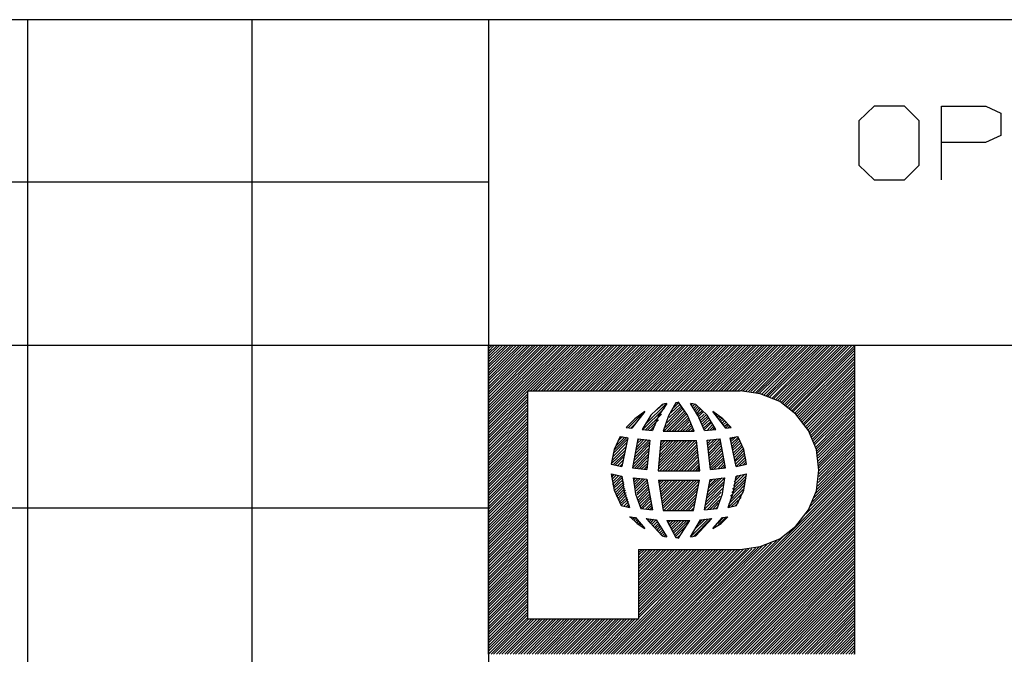
# Model space of a CAD drawing. Extents: x 0 to 11, y 0 to 8.5.
# Drawn here: x 5.7 to 7.3, y 1.5 to 2.5 of the extents above; entities that cross this region are included whole.
import ezdxf

# ---------------------------------------------------------------- set-up
doc = ezdxf.new("R2010")
doc.units = 0
doc.layers.get('0').update_dxf_attribs({"linetype": 'CONTINUOUS'})

msp = doc.modelspace()

# ---------------------------------------------------------------- linework, layer by layer
for p, q in [((6.4705, 2.5246), (0.3012, 2.5246)), ((5.7028, 2.5246), (5.7028, 0.25)), ((6.0768, 2.5246), (6.0768, 0.25)), ((6.4705, 2.5246), (6.4705, 0.25)), ((10.75, 2.5246), (6.4705, 2.5246)), ((7.1132, 2.3809), (7.0876, 2.3563)), ((7.1634, 2.3809), (7.1132, 2.3809)), ((7.188, 2.3563), (7.1634, 2.3809)), ((7.2254, 2.2579), (7.2254, 2.3809)), ((7.2254, 2.3809), (7.2992, 2.3809)), ((7.2992, 2.3809), (7.3238, 2.3691)), ((7.3238, 2.3691), (7.3238, 2.3317)), ((7.0876, 2.3563), (7.0876, 2.2825)), ((7.188, 2.2825), (7.188, 2.3563)), ((7.3238, 2.3317), (7.2982, 2.3199)), ((7.2982, 2.3199), (7.2254, 2.3199)), ((7.0876, 2.2825), (7.1132, 2.2579)), ((7.1634, 2.2579), (7.188, 2.2825)), ((6.4705, 2.2539), (0.3012, 2.2539)), ((7.1132, 2.2579), (7.1634, 2.2579)), ((6.4705, 1.9823), (0.3012, 1.9823)), ((6.4705, 1.877), (6.5758, 1.9823)), ((6.4705, 1.8819), (6.5709, 1.9823)), ((6.4705, 1.9636), (6.4892, 1.9823)), ((6.4705, 1.8642), (6.5896, 1.9823)), ((6.4705, 1.8543), (6.5984, 1.9823)), ((6.4705, 1.8593), (6.5945, 1.9823)), ((6.4705, 1.9724), (6.4803, 1.9823)), ((6.4705, 1.9774), (6.4764, 1.9823)), ((6.4705, 1.9006), (6.5531, 1.9823)), ((6.4705, 1.873), (6.5807, 1.9823)), ((6.4705, 1.8957), (6.5581, 1.9823)), ((6.4705, 1.9409), (6.5118, 1.9823)), ((6.4705, 1.936), (6.5167, 1.9823)), ((6.4705, 1.8907), (6.562, 1.9823)), ((6.4705, 1.9134), (6.5394, 1.9823)), ((6.4705, 1.9498), (6.503, 1.9823)), ((6.4705, 1.9596), (6.4941, 1.9823)), ((6.4705, 1.4685), (6.4705, 1.9823)), ((6.4705, 1.9232), (6.5305, 1.9823)), ((6.4705, 1.9045), (6.5482, 1.9823)), ((6.4705, 1.9459), (6.5079, 1.9823)), ((6.4705, 1.9547), (6.499, 1.9823)), ((6.4705, 1.9321), (6.5217, 1.9823)), ((10.75, 1.9823), (6.4705, 1.9823)), ((6.4705, 1.9094), (6.5443, 1.9823)), ((6.4705, 1.8681), (6.5846, 1.9823)), ((6.4705, 1.8455), (6.6073, 1.9823)), ((6.4705, 1.9183), (6.5354, 1.9823)), ((6.4705, 1.9685), (6.4852, 1.9823)), ((6.4705, 1.8868), (6.5669, 1.9823)), ((6.4705, 1.8504), (6.6033, 1.9823)), ((6.4705, 1.9272), (6.5256, 1.9823)), ((6.5364, 1.9065), (6.6122, 1.9823)), ((6.5404, 1.9065), (6.6171, 1.9823)), ((6.5453, 1.9065), (6.6211, 1.9823)), ((6.5492, 1.9065), (6.626, 1.9823)), ((6.5541, 1.9065), (6.6309, 1.9823)), ((6.5591, 1.9065), (6.6348, 1.9823)), ((6.563, 1.9065), (6.6398, 1.9823)), ((6.5679, 1.9065), (6.6437, 1.9823)), ((6.5728, 1.9065), (6.6486, 1.9823)), ((6.5768, 1.9065), (6.6535, 1.9823)), ((6.5817, 1.9065), (6.6575, 1.9823)), ((6.5856, 1.9065), (6.6624, 1.9823)), ((6.5906, 1.9065), (6.6663, 1.9823)), ((6.5955, 1.9065), (6.6713, 1.9823)), ((6.5994, 1.9065), (6.6762, 1.9823)), ((6.6043, 1.9065), (6.6801, 1.9823)), ((6.6083, 1.9065), (6.685, 1.9823)), ((6.6132, 1.9065), (6.69, 1.9823)), ((6.6181, 1.9065), (6.6939, 1.9823)), ((6.622, 1.9065), (6.6988, 1.9823)), ((6.627, 1.9065), (6.7028, 1.9823)), ((6.6319, 1.9065), (6.7077, 1.9823)), ((6.6358, 1.9065), (6.7126, 1.9823)), ((6.6407, 1.9065), (6.7165, 1.9823)), ((6.6447, 1.9065), (6.7215, 1.9823)), ((6.6496, 1.9065), (6.7264, 1.9823)), ((6.6545, 1.9065), (6.7303, 1.9823)), ((6.6585, 1.9065), (6.7352, 1.9823)), ((6.6634, 1.9065), (6.7392, 1.9823)), ((6.6673, 1.9065), (6.7441, 1.9823)), ((6.6722, 1.9065), (6.749, 1.9823)), ((6.6772, 1.9065), (6.753, 1.9823)), ((6.6811, 1.9065), (6.7579, 1.9823)), ((6.686, 1.9065), (6.7618, 1.9823)), ((6.6909, 1.9065), (6.7667, 1.9823)), ((6.6949, 1.9065), (6.7717, 1.9823)), ((6.6998, 1.9065), (6.7756, 1.9823)), ((6.7037, 1.9065), (6.7805, 1.9823)), ((6.7087, 1.9065), (6.7854, 1.9823)), ((6.7136, 1.9065), (6.7894, 1.9823)), ((6.7175, 1.9065), (6.7943, 1.9823)), ((6.7224, 1.9065), (6.7982, 1.9823)), ((6.7264, 1.9065), (6.8031, 1.9823)), ((6.7313, 1.9065), (6.8081, 1.9823)), ((6.7362, 1.9065), (6.812, 1.9823)), ((6.7402, 1.9065), (6.8169, 1.9823)), ((6.7451, 1.9065), (6.8209, 1.9823)), ((6.749, 1.9065), (6.8258, 1.9823)), ((6.7539, 1.9065), (6.8307, 1.9823)), ((6.7589, 1.9065), (6.8346, 1.9823)), ((6.7628, 1.9065), (6.8396, 1.9823)), ((6.7677, 1.9065), (6.8445, 1.9823)), ((6.7726, 1.9065), (6.8484, 1.9823)), ((6.7766, 1.9065), (6.8533, 1.9823)), ((6.7815, 1.9065), (6.8573, 1.9823)), ((6.7854, 1.9065), (6.8622, 1.9823)), ((6.7904, 1.9065), (6.8671, 1.9823)), ((6.7953, 1.9065), (6.8711, 1.9823)), ((6.7992, 1.9065), (6.876, 1.9823)), ((6.8041, 1.9065), (6.8809, 1.9823)), ((6.8081, 1.9065), (6.8848, 1.9823)), ((6.813, 1.9065), (6.8898, 1.9823)), ((6.8179, 1.9065), (6.8937, 1.9823)), ((6.8219, 1.9065), (6.8986, 1.9823)), ((6.8268, 1.9065), (6.9035, 1.9823)), ((6.8317, 1.9065), (6.9075, 1.9823)), ((6.8356, 1.9065), (6.9124, 1.9823)), ((6.8406, 1.9065), (6.9163, 1.9823)), ((6.8445, 1.9065), (6.9213, 1.9823)), ((6.8494, 1.9065), (6.9262, 1.9823)), ((6.8543, 1.9065), (6.9301, 1.9823)), ((6.8583, 1.9065), (6.935, 1.9823)), ((6.8632, 1.9065), (6.94, 1.9823)), ((6.8671, 1.9065), (6.9439, 1.9823)), ((6.872, 1.9065), (6.9488, 1.9823)), ((6.877, 1.9065), (6.9528, 1.9823)), ((6.8809, 1.9065), (6.9577, 1.9823)), ((6.8858, 1.9065), (6.9626, 1.9823)), ((6.8907, 1.9065), (6.9665, 1.9823)), ((6.8947, 1.9065), (6.9715, 1.9823)), ((6.8986, 1.9055), (6.9764, 1.9823)), ((6.9035, 1.9055), (6.9803, 1.9823)), ((6.9075, 1.9055), (6.9852, 1.9823)), ((6.9114, 1.9045), (6.9892, 1.9823)), ((6.9154, 1.9035), (6.9941, 1.9823)), ((6.9183, 1.9026), (6.999, 1.9823)), ((6.9222, 1.9026), (7.003, 1.9823)), ((6.9262, 1.9016), (7.0079, 1.9823)), ((6.9291, 1.8996), (7.0118, 1.9823)), ((6.9331, 1.8986), (7.0167, 1.9823)), ((6.936, 1.8976), (7.0217, 1.9823)), ((6.939, 1.8967), (7.0256, 1.9823)), ((6.9429, 1.8947), (7.0305, 1.9823)), ((6.9459, 1.8937), (7.0354, 1.9823)), ((6.9488, 1.8917), (7.0394, 1.9823)), ((6.9518, 1.8907), (7.0443, 1.9823)), ((6.9547, 1.8888), (7.0482, 1.9823)), ((6.9577, 1.8868), (7.0531, 1.9823)), ((6.9606, 1.8858), (7.0581, 1.9823)), ((6.9636, 1.8839), (7.062, 1.9823)), ((6.9656, 1.8819), (7.0669, 1.9823)), ((6.9685, 1.8799), (7.0709, 1.9823)), ((6.9715, 1.878), (7.0758, 1.9823)), ((6.9734, 1.876), (7.0807, 1.9823)), ((6.9764, 1.874), (7.0807, 1.9783)), ((6.9783, 1.872), (7.0807, 1.9744)), ((6.9803, 1.8691), (7.0807, 1.9695)), ((7.0807, 1.4685), (7.0807, 1.9823)), ((6.9833, 1.8671), (7.0807, 1.9646)), ((6.9852, 1.8652), (7.0807, 1.9606)), ((6.9872, 1.8622), (7.0807, 1.9557)), ((6.9892, 1.8602), (7.0807, 1.9518)), ((6.9911, 1.8573), (7.0807, 1.9469)), ((6.9931, 1.8553), (7.0807, 1.9419)), ((6.9951, 1.8524), (7.0807, 1.938)), ((6.997, 1.8504), (7.0807, 1.9331)), ((6.999, 1.8474), (7.0807, 1.9291)), ((7.001, 1.8445), (7.0807, 1.9242)), ((7.003, 1.8415), (7.0807, 1.9193)), ((6.4705, 1.8415), (6.5364, 1.9065)), ((6.5364, 1.5266), (6.5364, 1.9065)), ((6.5364, 1.9065), (6.8898, 1.9065)), ((6.9232, 1.9016), (6.8898, 1.9065)), ((7.0049, 1.8386), (7.0807, 1.9154)), ((7.0059, 1.8356), (7.0807, 1.9104)), ((7.0079, 1.8327), (7.0807, 1.9055)), ((6.4705, 1.8366), (6.5364, 1.9016)), ((6.4705, 1.8317), (6.5364, 1.8976)), ((6.4705, 1.8278), (6.5364, 1.8927)), ((6.4705, 1.8228), (6.5364, 1.8888)), ((6.7677, 1.8858), (6.7539, 1.8652)), ((6.7677, 1.8858), (6.7638, 1.8848)), ((6.7825, 1.8868), (6.7707, 1.8652)), ((6.7785, 1.878), (6.7874, 1.8868)), ((6.7825, 1.8858), (6.7835, 1.8868)), ((6.7854, 1.8868), (6.7825, 1.8868)), ((6.7874, 1.8878), (6.7854, 1.8868)), ((6.8022, 1.8661), (6.7874, 1.8878)), ((6.8199, 1.8652), (6.8071, 1.8858)), ((6.811, 1.8848), (6.8071, 1.8858)), ((6.9557, 1.8888), (6.9232, 1.9016)), ((6.9823, 1.8681), (6.9557, 1.8888)), ((7.0089, 1.8297), (7.0807, 1.9016)), ((7.0108, 1.8268), (7.0807, 1.8967)), ((7.0118, 1.8238), (7.0807, 1.8927)), ((7.0128, 1.8199), (7.0807, 1.8878)), ((6.4705, 1.8189), (6.5364, 1.8839)), ((6.4705, 1.814), (6.5364, 1.8789)), ((6.4705, 1.8091), (6.5364, 1.875)), ((6.4705, 1.8051), (6.5364, 1.8701)), ((6.7037, 1.8455), (6.7293, 1.8711)), ((6.7313, 1.872), (6.7096, 1.8445)), ((6.7313, 1.872), (6.7146, 1.8602)), ((6.7274, 1.8415), (6.7638, 1.878)), ((6.7323, 1.8514), (6.7667, 1.8848)), ((6.7598, 1.8839), (6.7411, 1.8661)), ((6.751, 1.875), (6.7608, 1.8839)), ((6.7638, 1.8848), (6.7598, 1.8839)), ((6.7628, 1.8396), (6.7963, 1.873)), ((6.7648, 1.8455), (6.7943, 1.876)), ((6.7677, 1.8533), (6.7923, 1.878)), ((6.7677, 1.8396), (6.7982, 1.8701)), ((6.7717, 1.8622), (6.7913, 1.8809)), ((6.7746, 1.8701), (6.7894, 1.8839)), ((6.8081, 1.8829), (6.81, 1.8848)), ((6.81, 1.8799), (6.814, 1.8839)), ((6.8159, 1.8839), (6.811, 1.8848)), ((6.812, 1.877), (6.8169, 1.8829)), ((6.813, 1.874), (6.8189, 1.8799)), ((6.815, 1.8711), (6.8209, 1.878)), ((6.8346, 1.8661), (6.8159, 1.8839)), ((6.8169, 1.8681), (6.8238, 1.876)), ((6.8179, 1.8661), (6.8258, 1.873)), ((6.8199, 1.8632), (6.8278, 1.8711)), ((6.8661, 1.8445), (6.8445, 1.872)), ((6.8612, 1.8602), (6.8445, 1.872)), ((6.8455, 1.8701), (6.8465, 1.8711)), ((7.0138, 1.8169), (7.0807, 1.8829)), ((7.0157, 1.813), (7.0807, 1.8789)), ((7.0167, 1.81), (7.0807, 1.874)), ((7.0177, 1.8061), (7.0807, 1.8701)), ((6.4705, 1.8002), (6.5364, 1.8661)), ((6.4705, 1.7953), (6.5364, 1.8612)), ((6.4705, 1.7913), (6.5364, 1.8563)), ((6.7146, 1.8602), (6.6998, 1.8455)), ((6.7047, 1.8504), (6.7116, 1.8573)), ((6.7077, 1.8445), (6.7185, 1.8553)), ((6.7411, 1.8661), (6.7264, 1.8425)), ((6.7323, 1.8415), (6.7589, 1.8681)), ((6.7362, 1.8415), (6.7539, 1.8583)), ((6.7539, 1.8652), (6.7441, 1.8406)), ((6.7707, 1.8652), (6.7618, 1.8396)), ((6.7717, 1.8396), (6.7992, 1.8671)), ((6.7766, 1.8396), (6.8012, 1.8642)), ((6.7805, 1.8396), (6.8031, 1.8612)), ((6.7854, 1.8396), (6.8041, 1.8583)), ((6.7904, 1.8396), (6.8051, 1.8553)), ((6.813, 1.8396), (6.8022, 1.8661)), ((6.8307, 1.8406), (6.8199, 1.8652)), ((6.8209, 1.8593), (6.8297, 1.8681)), ((6.8228, 1.8563), (6.8327, 1.8661)), ((6.8238, 1.8533), (6.8346, 1.8632)), ((6.8258, 1.8504), (6.8366, 1.8612)), ((6.8268, 1.8474), (6.8386, 1.8583)), ((6.8287, 1.8445), (6.8406, 1.8553)), ((6.8297, 1.8415), (6.8415, 1.8533)), ((6.8494, 1.8425), (6.8346, 1.8661)), ((6.8474, 1.8681), (6.8494, 1.8691)), ((6.8494, 1.8652), (6.8514, 1.8671)), ((6.8514, 1.8632), (6.8543, 1.8652)), ((6.8533, 1.8602), (6.8573, 1.8632)), ((6.8553, 1.8573), (6.8593, 1.8612)), ((6.8573, 1.8553), (6.8622, 1.8593)), ((6.8593, 1.8524), (6.8642, 1.8573)), ((6.875, 1.8455), (6.8612, 1.8602)), ((6.8612, 1.8494), (6.8671, 1.8553)), ((7.0039, 1.8406), (6.9823, 1.8681)), ((7.0177, 1.8022), (7.0807, 1.8652)), ((7.0187, 1.7982), (7.0807, 1.8602)), ((7.0197, 1.7953), (7.0807, 1.8563)), ((6.4705, 1.7864), (6.5364, 1.8524)), ((6.4705, 1.7825), (6.5364, 1.8474)), ((6.4705, 1.7776), (6.5364, 1.8435)), ((6.4705, 1.7726), (6.5364, 1.8386)), ((6.6998, 1.8455), (6.7096, 1.8445)), ((6.7264, 1.8425), (6.7441, 1.8406)), ((6.7402, 1.8406), (6.748, 1.8494)), ((6.7618, 1.8396), (6.813, 1.8396)), ((6.7943, 1.8396), (6.8071, 1.8514)), ((6.7992, 1.8396), (6.8081, 1.8484)), ((6.8031, 1.8396), (6.81, 1.8455)), ((6.8081, 1.8396), (6.811, 1.8425)), ((6.813, 1.8396), (6.813, 1.8396)), ((6.8307, 1.8406), (6.8494, 1.8425)), ((6.8346, 1.8406), (6.8435, 1.8504)), ((6.8396, 1.8415), (6.8455, 1.8474)), ((6.8445, 1.8415), (6.8474, 1.8455)), ((6.8494, 1.8425), (6.8494, 1.8425)), ((6.8632, 1.8474), (6.8691, 1.8524)), ((6.8652, 1.8445), (6.8711, 1.8504)), ((6.8661, 1.8445), (6.875, 1.8455)), ((6.8701, 1.8445), (6.873, 1.8484)), ((6.875, 1.8455), (6.875, 1.8455)), ((7.0167, 1.8091), (7.0039, 1.8406)), ((7.0197, 1.7904), (7.0807, 1.8514)), ((7.0207, 1.7864), (7.0807, 1.8474)), ((7.0207, 1.7825), (7.0807, 1.8425)), ((7.0207, 1.7785), (7.0807, 1.8376)), ((6.4705, 1.7687), (6.5364, 1.8337)), ((6.4705, 1.7638), (6.5364, 1.8297)), ((6.4705, 1.7598), (6.5364, 1.8248)), ((6.6781, 1.8022), (6.7018, 1.8258)), ((6.69, 1.8307), (6.6801, 1.8091)), ((6.6801, 1.8081), (6.7018, 1.8297)), ((6.6831, 1.815), (6.6978, 1.8297)), ((6.686, 1.8228), (6.6939, 1.8307)), ((6.69, 1.8307), (6.7028, 1.8287)), ((6.7028, 1.8287), (6.6929, 1.7805)), ((6.7195, 1.8268), (6.7106, 1.7785)), ((6.7146, 1.7963), (6.7392, 1.8219)), ((6.7156, 1.8022), (6.7382, 1.8248)), ((6.7165, 1.8081), (6.7343, 1.8258)), ((6.7175, 1.813), (6.7293, 1.8258)), ((6.7185, 1.8189), (6.7254, 1.8258)), ((6.7195, 1.8268), (6.7392, 1.8248)), ((6.7195, 1.8238), (6.7215, 1.8268)), ((6.7392, 1.8248), (6.7343, 1.7756)), ((6.7579, 1.8238), (6.753, 1.7736)), ((6.753, 1.7756), (6.8012, 1.8238)), ((6.7539, 1.7854), (6.7923, 1.8238)), ((6.7539, 1.7805), (6.7972, 1.8238)), ((6.7549, 1.7904), (6.7874, 1.8238)), ((6.7549, 1.7953), (6.7835, 1.8238)), ((6.7559, 1.8061), (6.7746, 1.8238)), ((6.7559, 1.8002), (6.7785, 1.8238)), ((6.7559, 1.7736), (6.8061, 1.8238)), ((6.7569, 1.811), (6.7697, 1.8238)), ((6.7569, 1.8159), (6.7648, 1.8238)), ((6.7579, 1.8238), (6.8169, 1.8238)), ((6.7579, 1.8209), (6.7608, 1.8238)), ((6.7608, 1.7736), (6.81, 1.8238)), ((6.7657, 1.7736), (6.815, 1.8238)), ((6.7697, 1.7736), (6.8169, 1.8219)), ((6.8228, 1.7736), (6.8169, 1.8238)), ((6.8346, 1.8248), (6.8563, 1.8268)), ((6.8346, 1.8238), (6.8366, 1.8248)), ((6.8406, 1.7756), (6.8346, 1.8248)), ((6.8356, 1.8189), (6.8415, 1.8258)), ((6.8356, 1.815), (6.8465, 1.8258)), ((6.8366, 1.8071), (6.8563, 1.8268)), ((6.8366, 1.811), (6.8514, 1.8268)), ((6.8376, 1.8031), (6.8573, 1.8228)), ((6.8652, 1.7785), (6.8563, 1.8268)), ((6.873, 1.8287), (6.8858, 1.8307)), ((6.8829, 1.7805), (6.873, 1.8287)), ((6.874, 1.8219), (6.8839, 1.8307)), ((6.874, 1.8258), (6.878, 1.8297)), ((6.875, 1.8179), (6.8868, 1.8297)), ((6.876, 1.814), (6.8878, 1.8268)), ((6.877, 1.811), (6.8898, 1.8238)), ((6.8957, 1.8091), (6.8858, 1.8307)), ((7.0207, 1.7736), (7.0807, 1.8337)), ((7.0207, 1.7687), (7.0807, 1.8287)), ((7.0207, 1.7638), (7.0807, 1.8238)), ((6.4705, 1.7549), (6.5364, 1.8199)), ((6.4705, 1.75), (6.5364, 1.8159)), ((6.4705, 1.7461), (6.5364, 1.811)), ((6.4705, 1.7411), (6.5364, 1.8071)), ((6.6801, 1.8091), (6.6752, 1.7844)), ((6.6752, 1.7854), (6.6988, 1.8081)), ((6.6762, 1.7904), (6.6998, 1.814)), ((6.6772, 1.7963), (6.7008, 1.8199)), ((6.7116, 1.7795), (6.7372, 1.8061)), ((6.7126, 1.7854), (6.7382, 1.811)), ((6.7136, 1.7913), (6.7382, 1.8169)), ((6.7746, 1.7736), (6.8179, 1.8169)), ((6.7795, 1.7736), (6.8179, 1.813)), ((6.7835, 1.7736), (6.8189, 1.8091)), ((6.7884, 1.7736), (6.8189, 1.8051)), ((6.8376, 1.7992), (6.8573, 1.8189)), ((6.8386, 1.7953), (6.8583, 1.815)), ((6.8386, 1.7904), (6.8593, 1.811)), ((6.8396, 1.7864), (6.8593, 1.8071)), ((6.877, 1.8071), (6.8907, 1.8199)), ((6.878, 1.8031), (6.8927, 1.8169)), ((6.8789, 1.7992), (6.8937, 1.814)), ((6.8799, 1.7953), (6.8947, 1.81)), ((6.8809, 1.7913), (6.8957, 1.8071)), ((6.9006, 1.7844), (6.8957, 1.8091)), ((7.0207, 1.7746), (7.0167, 1.8091)), ((7.0167, 1.7421), (7.0807, 1.8061)), ((7.0187, 1.748), (7.0807, 1.811)), ((7.0197, 1.7539), (7.0807, 1.815)), ((7.0207, 1.7589), (7.0807, 1.8199)), ((6.4705, 1.7362), (6.5364, 1.8022)), ((6.4705, 1.7323), (6.5364, 1.7972)), ((6.4705, 1.7274), (6.5364, 1.7933)), ((6.4705, 1.7234), (6.5364, 1.7884)), ((6.6781, 1.7835), (6.6978, 1.8022)), ((6.6821, 1.7835), (6.6959, 1.7972)), ((6.686, 1.7825), (6.6949, 1.7913)), ((6.7136, 1.7776), (6.7372, 1.8012)), ((6.7175, 1.7776), (6.7362, 1.7963)), ((6.7215, 1.7766), (6.7352, 1.7904)), ((6.7923, 1.7736), (6.8199, 1.8012)), ((6.7972, 1.7736), (6.8199, 1.7972)), ((6.8022, 1.7736), (6.8209, 1.7923)), ((6.8061, 1.7736), (6.8209, 1.7884)), ((6.8396, 1.7825), (6.8602, 1.8031)), ((6.8406, 1.7785), (6.8612, 1.7992)), ((6.8415, 1.7756), (6.8622, 1.7953)), ((6.8465, 1.7766), (6.8622, 1.7913)), ((6.8524, 1.7766), (6.8632, 1.7884)), ((6.8809, 1.7884), (6.8967, 1.8031)), ((6.8819, 1.7844), (6.8976, 1.8002)), ((6.8839, 1.7815), (6.8986, 1.7963)), ((6.8888, 1.7825), (6.8996, 1.7923)), ((6.8947, 1.7835), (6.8996, 1.7884)), ((7.0059, 1.7136), (7.0807, 1.7884)), ((7.0098, 1.7215), (7.0807, 1.7923)), ((7.0128, 1.7293), (7.0807, 1.7972)), ((7.0157, 1.7362), (7.0807, 1.8012)), ((6.4705, 1.7185), (6.5364, 1.7844)), ((6.4705, 1.7136), (6.5364, 1.7795)), ((6.4705, 1.7096), (6.5364, 1.7746)), ((6.6752, 1.7844), (6.6929, 1.7805)), ((6.69, 1.7815), (6.6939, 1.7854)), ((6.7106, 1.7785), (6.7343, 1.7756)), ((6.7254, 1.7766), (6.7352, 1.7854)), ((6.7303, 1.7756), (6.7343, 1.7805)), ((6.753, 1.7736), (6.8228, 1.7736)), ((6.7707, 1.4685), (7.0807, 1.7785)), ((6.7746, 1.4685), (7.0807, 1.7746)), ((6.811, 1.7736), (6.8219, 1.7844)), ((6.8159, 1.7736), (6.8219, 1.7805)), ((6.8199, 1.7736), (6.8219, 1.7766)), ((6.8406, 1.7756), (6.8652, 1.7785)), ((6.8573, 1.7776), (6.8642, 1.7844)), ((6.8622, 1.7776), (6.8642, 1.7805)), ((6.8829, 1.7805), (6.9006, 1.7844)), ((6.999, 1.7018), (7.0807, 1.7835)), ((7.0167, 1.7402), (7.0207, 1.7746)), ((6.4705, 1.7047), (6.5364, 1.7707)), ((6.4705, 1.7008), (6.5364, 1.7657)), ((6.4705, 1.6959), (6.5364, 1.7608)), ((6.4705, 1.6909), (6.5364, 1.7569)), ((6.6752, 1.7687), (6.6929, 1.7648)), ((6.6752, 1.7687), (6.6801, 1.7411)), ((6.6752, 1.7667), (6.6762, 1.7677)), ((6.6762, 1.7628), (6.6801, 1.7677)), ((6.6762, 1.7589), (6.6841, 1.7667)), ((6.6772, 1.7549), (6.688, 1.7657)), ((6.6772, 1.751), (6.6919, 1.7648)), ((6.6781, 1.747), (6.6939, 1.7628)), ((6.6791, 1.7441), (6.6949, 1.7589)), ((6.6801, 1.7402), (6.6959, 1.7549)), ((6.6929, 1.7648), (6.6969, 1.7382)), ((6.7116, 1.7618), (6.7343, 1.7598)), ((6.7116, 1.7618), (6.7116, 1.7618)), ((6.7116, 1.7618), (6.7156, 1.7352)), ((6.7126, 1.7579), (6.7156, 1.7618)), ((6.7136, 1.751), (6.7234, 1.7608)), ((6.7136, 1.7549), (6.7195, 1.7608)), ((6.7146, 1.747), (6.7274, 1.7598)), ((6.7156, 1.7441), (6.7313, 1.7598)), ((6.7165, 1.7402), (6.7343, 1.7579)), ((6.7343, 1.7598), (6.7441, 1.7087)), ((6.7539, 1.7539), (6.7589, 1.7579)), ((6.7539, 1.7579), (6.7618, 1.7077)), ((6.7539, 1.7579), (6.8219, 1.7579)), ((6.7539, 1.7579), (6.7539, 1.7579)), ((6.7549, 1.75), (6.7628, 1.7579)), ((6.7559, 1.7421), (6.7717, 1.7579)), ((6.7559, 1.7461), (6.7677, 1.7579)), ((6.7569, 1.7382), (6.7766, 1.7579)), ((6.7579, 1.7343), (6.7815, 1.7579)), ((6.7579, 1.7303), (6.7854, 1.7579)), ((6.7589, 1.7264), (6.7904, 1.7579)), ((6.7598, 1.7185), (6.7992, 1.7579)), ((6.7598, 1.7224), (6.7953, 1.7579)), ((6.7608, 1.7146), (6.8041, 1.7579)), ((6.7618, 1.7116), (6.8081, 1.7579)), ((6.7628, 1.7077), (6.813, 1.7579)), ((6.7677, 1.7077), (6.8179, 1.7579)), ((6.7717, 1.7077), (6.8219, 1.7579)), ((6.7795, 1.4685), (7.0807, 1.7697)), ((6.7844, 1.4685), (7.0807, 1.7648)), ((6.7884, 1.4685), (7.0807, 1.7608)), ((6.7933, 1.4685), (7.0807, 1.7559)), ((6.812, 1.7077), (6.8219, 1.7579)), ((6.8307, 1.7087), (6.8396, 1.7589)), ((6.8337, 1.7274), (6.8632, 1.7559)), ((6.8346, 1.7323), (6.8642, 1.7618)), ((6.8356, 1.7382), (6.8593, 1.7618)), ((6.8366, 1.7441), (6.8543, 1.7608)), ((6.8386, 1.749), (6.8494, 1.7598)), ((6.8396, 1.7589), (6.8642, 1.7618)), ((6.8396, 1.7549), (6.8445, 1.7598)), ((6.8602, 1.7352), (6.8642, 1.7618)), ((6.874, 1.7313), (6.8986, 1.7559)), ((6.876, 1.7372), (6.8996, 1.7608)), ((6.877, 1.7431), (6.9006, 1.7657)), ((6.8789, 1.749), (6.8976, 1.7677)), ((6.8789, 1.7382), (6.8829, 1.7648)), ((6.8799, 1.7549), (6.8917, 1.7667)), ((6.8819, 1.7608), (6.8858, 1.7657)), ((6.8829, 1.7648), (6.9006, 1.7687)), ((6.8957, 1.7411), (6.9006, 1.7687)), ((6.4705, 1.687), (6.5364, 1.752)), ((6.4705, 1.6821), (6.5364, 1.748)), ((6.4705, 1.6772), (6.5364, 1.7431)), ((6.4705, 1.6732), (6.5364, 1.7382)), ((6.6801, 1.7411), (6.6919, 1.7156)), ((6.6821, 1.7372), (6.6969, 1.752)), ((6.6831, 1.7333), (6.6969, 1.748)), ((6.6841, 1.7303), (6.6978, 1.7441)), ((6.686, 1.7274), (6.6988, 1.7411)), ((6.6969, 1.7382), (6.7057, 1.7126)), ((6.7175, 1.7362), (6.7352, 1.7539)), ((6.7185, 1.7333), (6.7362, 1.75)), ((6.7195, 1.7293), (6.7372, 1.747)), ((6.7205, 1.7254), (6.7372, 1.7431)), ((6.7215, 1.7224), (6.7382, 1.7392)), ((6.7766, 1.7077), (6.8209, 1.752)), ((6.7805, 1.7077), (6.8199, 1.7461)), ((6.7854, 1.7077), (6.8189, 1.7411)), ((6.7982, 1.4685), (7.0807, 1.752)), ((6.8022, 1.4685), (7.0807, 1.747)), ((6.8071, 1.4685), (7.0807, 1.7421)), ((6.811, 1.4685), (7.0807, 1.7382)), ((6.8307, 1.7096), (6.8583, 1.7382)), ((6.8317, 1.7156), (6.8602, 1.7441)), ((6.8327, 1.7215), (6.8612, 1.75)), ((6.8701, 1.7126), (6.8789, 1.7382)), ((6.8711, 1.7185), (6.8967, 1.7441)), ((6.873, 1.7244), (6.8976, 1.75)), ((6.8839, 1.7156), (6.8957, 1.7411)), ((7.0039, 1.7087), (7.0167, 1.7402)), ((6.4705, 1.6683), (6.5364, 1.7343)), ((6.4705, 1.6644), (6.5364, 1.7293)), ((6.4705, 1.6594), (6.5364, 1.7254)), ((6.687, 1.7244), (6.6998, 1.7372)), ((6.689, 1.7215), (6.7008, 1.7333)), ((6.69, 1.7185), (6.7018, 1.7293)), ((6.6919, 1.7156), (6.7028, 1.7264)), ((6.6959, 1.7146), (6.7037, 1.7224)), ((6.7156, 1.7352), (6.7244, 1.7106)), ((6.7224, 1.7185), (6.7392, 1.7352)), ((6.7234, 1.7146), (6.7402, 1.7313)), ((6.7244, 1.7116), (6.7402, 1.7274)), ((6.7274, 1.7106), (6.7411, 1.7234)), ((6.7904, 1.7077), (6.8179, 1.7352)), ((6.7943, 1.7077), (6.8159, 1.7293)), ((6.7992, 1.7077), (6.815, 1.7234)), ((6.8159, 1.4685), (7.0807, 1.7333)), ((6.8209, 1.4685), (7.0807, 1.7293)), ((6.8248, 1.4685), (7.0807, 1.7244)), ((6.8346, 1.7087), (6.8563, 1.7313)), ((6.8396, 1.7096), (6.8553, 1.7254)), ((6.8514, 1.7106), (6.8602, 1.7352)), ((6.8701, 1.7126), (6.8947, 1.7372)), ((6.875, 1.7136), (6.8917, 1.7293)), ((6.4705, 1.7116), (0.3012, 1.7116)), ((6.4705, 1.6545), (6.5364, 1.7205)), ((6.4705, 1.6506), (6.5364, 1.7156)), ((6.4705, 1.6457), (6.5364, 1.7116)), ((6.4705, 1.6417), (6.5364, 1.7067)), ((6.6919, 1.7156), (6.7057, 1.7126)), ((6.6998, 1.7136), (6.7047, 1.7185)), ((6.7037, 1.7136), (6.7057, 1.7156)), ((6.7244, 1.7106), (6.7441, 1.7087)), ((6.7323, 1.7096), (6.7421, 1.7195)), ((6.7362, 1.7096), (6.7421, 1.7156)), ((6.7402, 1.7087), (6.7431, 1.7126)), ((6.7618, 1.7077), (6.812, 1.7077)), ((6.8031, 1.7077), (6.814, 1.7185)), ((6.8081, 1.7077), (6.813, 1.7126)), ((6.8297, 1.4685), (7.0807, 1.7195)), ((6.8307, 1.7087), (6.8514, 1.7106)), ((6.8337, 1.4685), (7.0807, 1.7156)), ((6.8386, 1.4685), (7.0807, 1.7106)), ((6.8435, 1.4685), (7.0807, 1.7057)), ((6.8445, 1.7096), (6.8533, 1.7195)), ((6.8494, 1.7106), (6.8524, 1.7136)), ((6.8701, 1.7126), (6.8839, 1.7156)), ((6.8809, 1.7146), (6.8868, 1.7205)), ((6.9823, 1.6811), (7.0039, 1.7087)), ((6.4705, 1.6368), (6.5364, 1.7018)), ((6.4705, 1.6319), (6.5364, 1.6978)), ((6.4705, 1.628), (6.5364, 1.6929)), ((6.4705, 1.623), (6.5364, 1.689)), ((6.7057, 1.6969), (6.7156, 1.6959)), ((6.7057, 1.6969), (6.7067, 1.6969)), ((6.7067, 1.6969), (6.7185, 1.686)), ((6.7077, 1.6949), (6.7096, 1.6969)), ((6.7106, 1.6929), (6.7136, 1.6959)), ((6.7126, 1.6909), (6.7165, 1.6949)), ((6.7156, 1.6959), (6.7313, 1.6772)), ((6.7156, 1.689), (6.7185, 1.6919)), ((6.7175, 1.686), (6.7205, 1.69)), ((6.7333, 1.6939), (6.7598, 1.6654)), ((6.7333, 1.6939), (6.75, 1.6919)), ((6.7333, 1.6939), (6.7343, 1.6939)), ((6.7362, 1.6909), (6.7382, 1.6929)), ((6.7382, 1.689), (6.7421, 1.6929)), ((6.7402, 1.686), (6.7461, 1.6929)), ((6.7421, 1.6841), (6.75, 1.6919)), ((6.7451, 1.6821), (6.752, 1.689)), ((6.75, 1.6919), (6.7677, 1.6634)), ((6.7677, 1.6909), (6.8061, 1.6909)), ((6.7677, 1.6909), (6.7825, 1.6624)), ((6.7677, 1.69), (6.7687, 1.6909)), ((6.7697, 1.687), (6.7736, 1.6909)), ((6.7717, 1.6841), (6.7785, 1.6909)), ((6.7726, 1.6811), (6.7825, 1.6909)), ((6.7746, 1.6781), (6.7874, 1.6909)), ((6.7756, 1.6752), (6.7913, 1.6909)), ((6.7776, 1.6722), (6.7963, 1.6909)), ((6.7785, 1.6693), (6.8012, 1.6909)), ((6.7805, 1.6663), (6.8051, 1.6909)), ((6.7874, 1.6614), (6.8061, 1.6909)), ((6.8071, 1.6634), (6.8366, 1.6929)), ((6.8071, 1.6634), (6.8238, 1.6919)), ((6.812, 1.6644), (6.8415, 1.6939)), ((6.813, 1.6752), (6.8317, 1.6929)), ((6.8159, 1.6654), (6.8425, 1.6939)), ((6.8209, 1.686), (6.8268, 1.6919)), ((6.8238, 1.6919), (6.8425, 1.6939)), ((6.8445, 1.6772), (6.8602, 1.6959)), ((6.8474, 1.4685), (7.0807, 1.7018)), ((6.8524, 1.4685), (7.0807, 1.6969)), ((6.8524, 1.686), (6.8622, 1.6959)), ((6.8533, 1.6831), (6.8671, 1.6969)), ((6.8573, 1.4685), (7.0807, 1.6929)), ((6.8583, 1.686), (6.8691, 1.6969)), ((6.8602, 1.6959), (6.8691, 1.6969)), ((6.4705, 1.6191), (6.5364, 1.6841)), ((6.4705, 1.6142), (6.5364, 1.6791)), ((6.4705, 1.6093), (6.5364, 1.6752)), ((6.7185, 1.686), (6.7313, 1.6772)), ((6.7205, 1.6841), (6.7224, 1.687)), ((6.7224, 1.6821), (6.7244, 1.685)), ((6.7254, 1.6811), (6.7274, 1.6821)), ((6.7283, 1.6791), (6.7293, 1.6801)), ((6.747, 1.6791), (6.7539, 1.686)), ((6.749, 1.6772), (6.7559, 1.6841)), ((6.751, 1.6742), (6.7569, 1.6811)), ((6.753, 1.6722), (6.7589, 1.6781)), ((6.7559, 1.6703), (6.7608, 1.6752)), ((6.7815, 1.6634), (6.7982, 1.6801)), ((6.8445, 1.6772), (6.8583, 1.686)), ((6.8612, 1.4685), (7.0807, 1.688)), ((6.8661, 1.4685), (7.0807, 1.6831)), ((6.8701, 1.4685), (7.0807, 1.6791)), ((6.875, 1.4685), (7.0807, 1.6742)), ((6.9557, 1.6604), (6.9823, 1.6811)), ((6.4705, 1.6053), (6.5364, 1.6703)), ((6.4705, 1.6004), (6.5364, 1.6663)), ((6.4705, 1.5955), (6.5364, 1.6614)), ((6.4705, 1.5915), (6.5364, 1.6565)), ((6.7579, 1.6673), (6.7628, 1.6722)), ((6.7598, 1.6654), (6.7638, 1.6693)), ((6.7598, 1.6654), (6.7638, 1.6644)), ((6.7618, 1.4685), (6.9508, 1.6575)), ((6.7638, 1.6644), (6.7657, 1.6663)), ((6.7638, 1.6644), (6.7677, 1.6634)), ((6.7657, 1.4685), (6.9616, 1.6644)), ((6.7677, 1.6634), (6.7677, 1.6634)), ((6.7825, 1.6624), (6.7854, 1.6624)), ((6.7854, 1.6624), (6.7913, 1.6683)), ((6.7854, 1.6624), (6.7874, 1.6614)), ((6.8071, 1.6634), (6.811, 1.6644)), ((6.811, 1.6644), (6.8159, 1.6654)), ((6.8799, 1.4685), (7.0807, 1.6703)), ((6.8839, 1.4685), (7.0807, 1.6654)), ((6.8888, 1.4685), (7.0807, 1.6604)), ((6.8927, 1.4685), (7.0807, 1.6565)), ((6.9232, 1.6476), (6.9557, 1.6604)), ((6.4705, 1.5866), (6.5364, 1.6526)), ((6.4705, 1.5827), (6.5364, 1.6476)), ((6.4705, 1.5778), (6.5364, 1.6437)), ((6.6663, 1.4685), (6.8396, 1.6427)), ((6.6703, 1.4685), (6.8445, 1.6427)), ((6.6752, 1.4685), (6.8494, 1.6427)), ((6.6791, 1.4685), (6.8533, 1.6427)), ((6.6841, 1.4685), (6.8583, 1.6427)), ((6.689, 1.4685), (6.8622, 1.6427)), ((6.6929, 1.4685), (6.8671, 1.6427)), ((6.6978, 1.4685), (6.872, 1.6427)), ((6.7028, 1.4685), (6.876, 1.6427)), ((6.7067, 1.4685), (6.8809, 1.6427)), ((6.7116, 1.4685), (6.8858, 1.6427)), ((6.7156, 1.4685), (6.8898, 1.6427)), ((6.7205, 1.6053), (6.7579, 1.6427)), ((6.7205, 1.6417), (6.7215, 1.6427)), ((6.7205, 1.5551), (6.8081, 1.6427)), ((6.7205, 1.5827), (6.7805, 1.6427)), ((6.7205, 1.6427), (6.7205, 1.5266)), ((6.7205, 1.564), (6.7992, 1.6427)), ((6.7205, 1.5374), (6.8258, 1.6427)), ((6.7205, 1.4685), (6.8947, 1.6427)), ((6.7205, 1.5512), (6.813, 1.6427)), ((6.7205, 1.5738), (6.7904, 1.6427)), ((6.7205, 1.5915), (6.7717, 1.6427)), ((6.7205, 1.6004), (6.7628, 1.6427)), ((6.7205, 1.6102), (6.7539, 1.6427)), ((6.7205, 1.5463), (6.8169, 1.6427)), ((6.7205, 1.5325), (6.8307, 1.6427)), ((6.7205, 1.5689), (6.7943, 1.6427)), ((6.7205, 1.6427), (6.8898, 1.6427)), ((6.7205, 1.6142), (6.749, 1.6427)), ((6.7205, 1.5413), (6.8219, 1.6427)), ((6.7205, 1.56), (6.8031, 1.6427)), ((6.7205, 1.5965), (6.7667, 1.6427)), ((6.7205, 1.628), (6.7352, 1.6427)), ((6.7205, 1.623), (6.7402, 1.6427)), ((6.7205, 1.5778), (6.7854, 1.6427)), ((6.7205, 1.6329), (6.7303, 1.6427)), ((6.7205, 1.5285), (6.8356, 1.6427)), ((6.7205, 1.5866), (6.7766, 1.6427)), ((6.7205, 1.6191), (6.7441, 1.6427)), ((6.7205, 1.6368), (6.7264, 1.6427)), ((6.7254, 1.4685), (6.8996, 1.6427)), ((6.7293, 1.4685), (6.9045, 1.6437)), ((6.7343, 1.4685), (6.9094, 1.6437)), ((6.7382, 1.4685), (6.9154, 1.6447)), ((6.7431, 1.4685), (6.9213, 1.6467)), ((6.748, 1.4685), (6.9272, 1.6486)), ((6.752, 1.4685), (6.9341, 1.6506)), ((6.7569, 1.4685), (6.9419, 1.6535)), ((6.8898, 1.6427), (6.9232, 1.6476)), ((6.8976, 1.4685), (7.0807, 1.6516)), ((6.9026, 1.4685), (7.0807, 1.6476)), ((6.9065, 1.4685), (7.0807, 1.6427)), ((6.4705, 1.5728), (6.5364, 1.6388)), ((6.4705, 1.5689), (6.5364, 1.6339)), ((6.4705, 1.564), (6.5364, 1.6299)), ((6.4705, 1.56), (6.5364, 1.625)), ((6.9114, 1.4685), (7.0807, 1.6378)), ((6.9163, 1.4685), (7.0807, 1.6339)), ((6.9203, 1.4685), (7.0807, 1.6289)), ((6.9252, 1.4685), (7.0807, 1.624)), ((6.4705, 1.5551), (6.5364, 1.6201)), ((6.4705, 1.5502), (6.5364, 1.6161)), ((6.4705, 1.5463), (6.5364, 1.6112)), ((6.4705, 1.5413), (6.5364, 1.6073)), ((6.9291, 1.4685), (7.0807, 1.6201)), ((6.9341, 1.4685), (7.0807, 1.6152)), ((6.939, 1.4685), (7.0807, 1.6112)), ((6.4705, 1.5364), (6.5364, 1.6024)), ((6.4705, 1.5325), (6.5364, 1.5974)), ((6.4705, 1.5276), (6.5364, 1.5935)), ((6.9429, 1.4685), (7.0807, 1.6063)), ((6.9478, 1.4685), (7.0807, 1.6014)), ((6.9528, 1.4685), (7.0807, 1.5974)), ((6.9567, 1.4685), (7.0807, 1.5925)), ((6.4705, 1.5236), (6.5364, 1.5886)), ((6.4705, 1.5187), (6.5364, 1.5846)), ((6.4705, 1.5138), (6.5364, 1.5797)), ((6.4705, 1.5098), (6.5364, 1.5748)), ((6.9616, 1.4685), (7.0807, 1.5886)), ((6.9656, 1.4685), (7.0807, 1.5837)), ((6.9705, 1.4685), (7.0807, 1.5787)), ((6.9754, 1.4685), (7.0807, 1.5748)), ((6.4705, 1.5049), (6.5364, 1.5709)), ((6.4705, 1.501), (6.5364, 1.5659)), ((6.4705, 1.4961), (6.5364, 1.561)), ((6.9793, 1.4685), (7.0807, 1.5699)), ((6.9843, 1.4685), (7.0807, 1.565)), ((6.9882, 1.4685), (7.0807, 1.561)), ((6.4705, 1.4911), (6.5364, 1.5571)), ((6.4705, 1.4872), (6.5364, 1.5522)), ((6.4705, 1.4823), (6.5364, 1.5482)), ((6.4705, 1.4774), (6.5364, 1.5433)), ((6.9931, 1.4685), (7.0807, 1.5561)), ((6.998, 1.4685), (7.0807, 1.5522)), ((7.002, 1.4685), (7.0807, 1.5472)), ((7.0069, 1.4685), (7.0807, 1.5423)), ((6.4705, 1.4734), (6.5364, 1.5384)), ((6.4705, 1.4685), (6.5364, 1.5344)), ((6.4754, 1.4685), (6.5364, 1.5295)), ((6.4793, 1.4685), (6.5374, 1.5266)), ((6.4843, 1.4685), (6.5423, 1.5266)), ((6.4882, 1.4685), (6.5463, 1.5266)), ((6.4931, 1.4685), (6.5512, 1.5266)), ((6.498, 1.4685), (6.5561, 1.5266)), ((6.502, 1.4685), (6.56, 1.5266)), ((6.5069, 1.4685), (6.565, 1.5266)), ((6.5118, 1.4685), (6.5689, 1.5266)), ((6.5157, 1.4685), (6.5738, 1.5266)), ((6.5207, 1.4685), (6.5787, 1.5266)), ((6.5246, 1.4685), (6.5827, 1.5266)), ((6.5295, 1.4685), (6.5876, 1.5266)), ((6.5344, 1.4685), (6.5915, 1.5266)), ((6.7205, 1.5266), (6.5364, 1.5266)), ((6.5384, 1.4685), (6.5965, 1.5266)), ((6.5433, 1.4685), (6.6014, 1.5266)), ((6.5482, 1.4685), (6.6053, 1.5266)), ((6.5522, 1.4685), (6.6102, 1.5266)), ((6.5571, 1.4685), (6.6152, 1.5266)), ((6.561, 1.4685), (6.6191, 1.5266)), ((6.5659, 1.4685), (6.624, 1.5266)), ((6.5709, 1.4685), (6.628, 1.5266)), ((6.5748, 1.4685), (6.6329, 1.5266)), ((6.5797, 1.4685), (6.6378, 1.5266)), ((6.5837, 1.4685), (6.6417, 1.5266)), ((6.5886, 1.4685), (6.6467, 1.5266)), ((6.5935, 1.4685), (6.6516, 1.5266)), ((6.5974, 1.4685), (6.6555, 1.5266)), ((6.6024, 1.4685), (6.6604, 1.5266)), ((6.6073, 1.4685), (6.6644, 1.5266)), ((6.6112, 1.4685), (6.6693, 1.5266)), ((6.6161, 1.4685), (6.6742, 1.5266)), ((6.6201, 1.4685), (6.6781, 1.5266)), ((6.625, 1.4685), (6.6831, 1.5266)), ((6.6299, 1.4685), (6.687, 1.5266)), ((6.6339, 1.4685), (6.6919, 1.5266)), ((6.6388, 1.4685), (6.6969, 1.5266)), ((6.6427, 1.4685), (6.7008, 1.5266)), ((6.6476, 1.4685), (6.7057, 1.5266)), ((6.6526, 1.4685), (6.7106, 1.5266)), ((6.6565, 1.4685), (6.7146, 1.5266)), ((6.6614, 1.4685), (6.7195, 1.5266)), ((7.0118, 1.4685), (7.0807, 1.5384)), ((7.0157, 1.4685), (7.0807, 1.5335)), ((7.0207, 1.4685), (7.0807, 1.5295)), ((7.0246, 1.4685), (7.0807, 1.5246)), ((7.0295, 1.4685), (7.0807, 1.5197)), ((7.0344, 1.4685), (7.0807, 1.5157)), ((7.0384, 1.4685), (7.0807, 1.5108)), ((7.0433, 1.4685), (7.0807, 1.5059)), ((7.0482, 1.4685), (7.0807, 1.502)), ((7.0522, 1.4685), (7.0807, 1.497)), ((7.0571, 1.4685), (7.0807, 1.4931)), ((7.061, 1.4685), (7.0807, 1.4882)), ((7.0659, 1.4685), (7.0807, 1.4833)), ((7.0709, 1.4685), (7.0807, 1.4793)), ((7.0748, 1.4685), (7.0807, 1.4744)), ((7.0797, 1.4685), (7.0807, 1.4705))]:
    msp.add_line(p, q)

doc.saveas('drawing.dxf')
